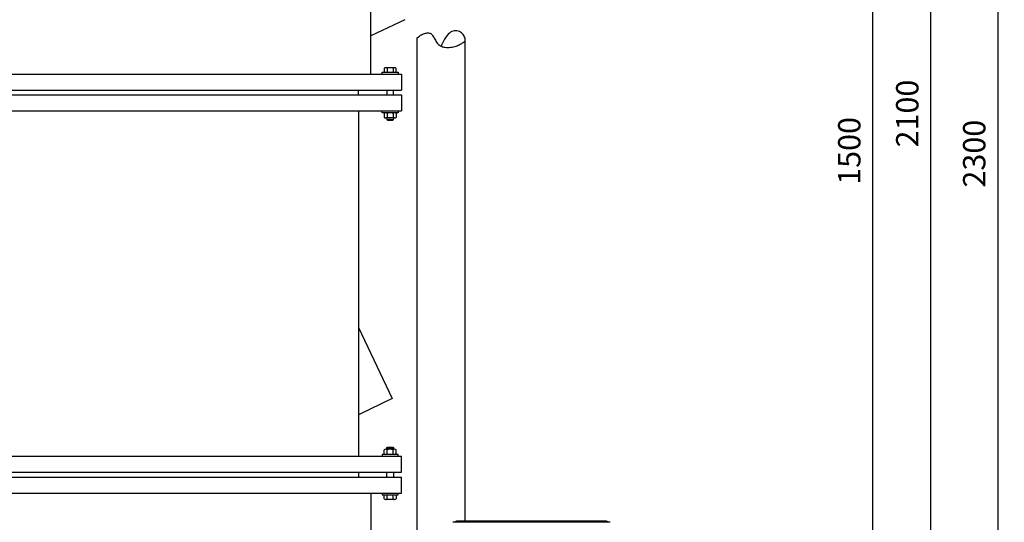
# Model space of a CAD drawing. Units: millimetres. Extents: x -46388 to -43422, y 107510 to 112060.
# Drawn here: x -44962 to -43422, y 110271 to 111057 of the extents above; entities that cross this region are included whole.
import ezdxf

# ---------------------------------------------------------------- set-up
doc = ezdxf.new("R2010")
doc.units = ezdxf.units.MM
doc.layers.add('AM_5', color=3, linetype='Continuous', lineweight=25)
doc.layers.add('KÖRPERLINIEN', color=1, linetype='Continuous', lineweight=25)
doc.styles.get("Standard").update_dxf_attribs({"font": 'ISOCP.SHX'})
doc.dimstyles.new('AM_ISO$0', dxfattribs={"dimtxt": 3.5, "dimasz": 2.5, "dimexe": 1, "dimexo": 1, "dimgap": 1.5, "dimtad": 1, "dimdsep": 46, "dimtxsty": 'STANDARD', "dimcen": 0, "dimclrd": 3, "dimclre": 3, "dimclrt": 2, "dimadec": 0, "dimazin": 2, "dimtp": 0.1, "dimtm": 0.1, "dimtfac": 0.71, "dimtmove": 0, "dimatfit": 3, "dimfxl": 1, "dimlwd": -1, "dimlwe": -1, "dimarcsym": 0})

# ---------------------------------------------------------------- blocks, each defined once
blk = doc.blocks.new('*D9')
at = {"layer": 'AM_5', "color": 3}
for p, q in [((-44187.9, 111216.7), (-43617.9, 111216.7)), ((-43627.9, 109741.7), (-43627.9, 111191.7)), ((-44355.4, 109716.7), (-43617.9, 109716.7))]:
    blk.add_line(p, q, dxfattribs=at)
for points in [[(-43632.1, 111191.7), (-43623.7, 111191.7), (-43627.9, 111216.7)], [(-43632.1, 109741.7), (-43623.7, 109741.7), (-43627.9, 109716.7)]]:
    blk.add_solid(points, dxfattribs=at)
at = {"layer": 'DEFPOINTS', "color": 0}
for p in [(-44197.9, 111216.7), (-43627.9, 111216.7), (-44365.4, 109716.7)]:
    blk.add_point(p, dxfattribs=at)
at = {"layer": 'AM_5', "color": 2, "insert": (-43660.4, 110851.7), "char_height": 35, "attachment_point": 5, "rotation": 90}
blk.add_mtext('1500', dxfattribs=at)
blk = doc.blocks.new('*D10')
at = {"layer": 'AM_5', "color": 3}
for p, q in [((-44089.7, 111816.7), (-43527.2, 111816.7)), ((-43537.2, 109741.7), (-43537.2, 111791.7)), ((-44355.4, 109716.7), (-43527.2, 109716.7))]:
    blk.add_line(p, q, dxfattribs=at)
for points in [[(-43541.4, 111791.7), (-43533, 111791.7), (-43537.2, 111816.7)], [(-43541.4, 109741.7), (-43533, 109741.7), (-43537.2, 109716.7)]]:
    blk.add_solid(points, dxfattribs=at)
at = {"layer": 'DEFPOINTS', "color": 0}
for p in [(-44099.7, 111816.7), (-43537.2, 111816.7), (-44365.4, 109716.7)]:
    blk.add_point(p, dxfattribs=at)
at = {"layer": 'AM_5', "color": 2, "insert": (-43569.7, 110910.1), "char_height": 35, "attachment_point": 5, "rotation": 90}
blk.add_mtext('2100', dxfattribs=at)
blk = doc.blocks.new('*D11')
at = {"layer": 'AM_5', "color": 3}
for p, q in [((-44361.5, 112016.7), (-43422.5, 112016.7)), ((-43432.5, 111991.7), (-43432.5, 109741.7)), ((-44355.4, 109716.7), (-43422.5, 109716.7))]:
    blk.add_line(p, q, dxfattribs=at)
for points in [[(-43436.7, 111991.7), (-43428.3, 111991.7), (-43432.5, 112016.7)], [(-43436.7, 109741.7), (-43428.3, 109741.7), (-43432.5, 109716.7)]]:
    blk.add_solid(points, dxfattribs=at)
at = {"layer": 'DEFPOINTS', "color": 0}
for p in [(-44371.5, 112016.7), (-44365.4, 109716.7), (-43432.5, 109716.7)]:
    blk.add_point(p, dxfattribs=at)
at = {"layer": 'AM_5', "color": 2, "insert": (-43465, 110847.4), "char_height": 35, "attachment_point": 5, "rotation": 90}
blk.add_mtext('2300', dxfattribs=at)

msp = doc.modelspace()

# ---------------------------------------------------------------- linework, layer by layer
at = {"layer": 'KÖRPERLINIEN'}
for p, q in [((-44412.918, 110971.749), (-44412.918, 111201.748)), ((-44360.093, 111056.868), (-44412.923, 111031.745)), ((-44340.927, 109946.747), (-44340.488, 111028.336)), ((-44265.427, 110273.024), (-44265.427, 111024.536)), ((-46023.418, 110971.748), (-44365.417, 110971.748)), ((-44395.417, 110974.748), (-44370.417, 110974.748)), ((-44395.417, 110971.748), (-44395.417, 110974.748)), ((-44392.157, 110980.814), (-44392.157, 110974.748)), ((-44376.069, 110981.748), (-44389.766, 110981.748)), ((-44387.537, 110980.955), (-44387.537, 110974.748)), ((-44378.297, 110980.955), (-44378.297, 110974.748)), ((-44373.677, 110974.748), (-44373.677, 110980.814)), ((-44370.417, 110974.748), (-44370.417, 110971.748)), ((-44365.417, 110971.748), (-44365.417, 110946.748)), ((-46023.418, 110946.748), (-44365.417, 110946.748)), ((-44432.418, 110939.248), (-44432.418, 110946.748)), ((-44387.917, 110946.748), (-44387.917, 110939.248)), ((-44377.917, 110939.248), (-44377.917, 110946.748)), ((-46023.418, 110939.248), (-44365.417, 110939.248)), ((-44365.417, 110939.248), (-44365.417, 110914.248)), ((-46023.418, 110914.248), (-44365.417, 110914.248)), ((-44432.418, 110914.248), (-44432.418, 110374.248)), ((-44395.417, 110911.248), (-44395.417, 110914.248)), ((-44370.417, 110911.248), (-44395.417, 110911.248)), ((-44392.157, 110910.314), (-44392.157, 110904.181)), ((-44387.537, 110910.455), (-44387.537, 110904.04)), ((-44378.297, 110910.455), (-44378.297, 110904.04)), ((-44373.677, 110910.314), (-44373.677, 110904.181)), ((-44370.417, 110914.248), (-44370.417, 110911.248)), ((-44376.069, 110903.248), (-44389.766, 110903.248)), ((-44387.917, 110903.248), (-44387.917, 110900.668)), ((-44387.917, 110900.668), (-44377.917, 110900.668)), ((-44387.917, 110900.668), (-44386.997, 110899.748)), ((-44386.997, 110899.748), (-44378.837, 110899.748)), ((-44378.837, 110899.748), (-44377.917, 110900.668)), ((-44377.917, 110900.668), (-44377.917, 110903.248)), ((-44432.418, 110575.45), (-44379.594, 110464.37)), ((-44379.594, 110464.37), (-44432.425, 110439.247)), ((-44376.069, 110385.248), (-44389.766, 110385.248)), ((-44387.917, 110387.828), (-44386.997, 110388.748)), ((-44387.917, 110385.248), (-44387.917, 110387.828)), ((-44387.917, 110387.828), (-44377.917, 110387.828)), ((-44386.997, 110388.748), (-44378.837, 110388.748)), ((-44378.837, 110388.748), (-44377.917, 110387.828)), ((-44377.917, 110387.828), (-44377.917, 110385.248)), ((-46023.422, 110374.248), (-44365.417, 110374.248)), ((-44395.417, 110377.248), (-44395.417, 110374.248)), ((-44370.417, 110377.248), (-44395.417, 110377.248)), ((-44392.157, 110378.182), (-44392.157, 110384.315)), ((-44387.537, 110378.041), (-44387.537, 110384.456)), ((-44378.297, 110378.041), (-44378.297, 110384.456)), ((-44373.677, 110378.182), (-44373.677, 110384.315)), ((-44370.417, 110374.248), (-44370.417, 110377.248)), ((-44365.417, 110349.248), (-44365.417, 110374.248)), ((-46023.422, 110349.248), (-44365.417, 110349.248)), ((-46023.422, 110341.748), (-44365.417, 110341.748)), ((-44432.418, 110349.248), (-44432.418, 110341.748)), ((-44387.917, 110341.748), (-44387.917, 110349.248)), ((-44377.917, 110349.248), (-44377.917, 110341.748)), ((-44365.417, 110316.748), (-44365.417, 110341.748)), ((-46023.422, 110316.748), (-44365.417, 110316.748)), ((-44412.92, 110316.748), (-44412.92, 109906.748)), ((-44395.417, 110316.748), (-44395.417, 110313.748)), ((-44395.417, 110313.748), (-44370.417, 110313.748)), ((-44392.157, 110307.682), (-44392.157, 110313.748)), ((-44387.537, 110307.541), (-44387.537, 110313.748)), ((-44378.297, 110307.541), (-44378.297, 110313.748)), ((-44373.677, 110313.748), (-44373.677, 110307.682)), ((-44370.417, 110313.748), (-44370.417, 110316.748)), ((-44376.069, 110306.748), (-44389.766, 110306.748)), ((-44038.917, 110271.023), (-44284.917, 110271.023)), ((-44045.917, 110273.024), (-44277.916, 110273.024))]:
    msp.add_line(p, q, dxfattribs=at)
msp.add_lwpolyline([(-44340.427, 111028.336), (-44338.763, 111029.961), (-44337.113, 111031.341), (-44335.484, 111032.499), (-44333.883, 111033.457), (-44332.315, 111034.239), (-44330.788, 111034.867), (-44329.306, 111035.364), (-44327.877, 111035.753), (-44326.505, 111036.049), (-44325.191, 111036.243), (-44323.932, 111036.316), (-44322.728, 111036.251), (-44321.577, 111036.031), (-44320.478, 111035.639), (-44319.429, 111035.056), (-44318.428, 111034.266), (-44317.474, 111033.26), (-44316.557, 111032.068), (-44315.668, 111030.727), (-44314.794, 111029.277), (-44313.927, 111027.755), (-44313.056, 111026.201), (-44312.171, 111024.652), (-44311.262, 111023.147), (-44310.316, 111021.72), (-44309.316, 111020.382), (-44308.243, 111019.141), (-44307.078, 111018.006), (-44305.802, 111016.983), (-44304.397, 111016.08), (-44302.842, 111015.305), (-44301.12, 111014.665), (-44299.22, 111014.165), (-44297.171, 111013.804), (-44295.011, 111013.579), (-44292.778, 111013.486), (-44290.511, 111013.521), (-44288.246, 111013.681), (-44286.023, 111013.962), (-44283.879, 111014.36), (-44281.845, 111014.87), (-44279.927, 111015.474), (-44278.122, 111016.15), (-44276.427, 111016.879), (-44274.842, 111017.64), (-44273.363, 111018.412), (-44271.988, 111019.175), (-44270.716, 111019.909), (-44269.547, 111020.601), (-44268.496, 111021.271), (-44267.578, 111021.948), (-44266.81, 111022.662), (-44266.209, 111023.44), (-44265.792, 111024.312), (-44265.575, 111025.305), (-44265.575, 111026.45), (-44265.804, 111027.76), (-44266.255, 111029.197), (-44266.918, 111030.707), (-44267.782, 111032.239), (-44268.834, 111033.738), (-44270.064, 111035.153), (-44271.462, 111036.43), (-44273.015, 111037.516), (-44274.71, 111038.368), (-44276.523, 111038.972), (-44278.426, 111039.326), (-44280.393, 111039.427), (-44282.397, 111039.27), (-44284.41, 111038.853), (-44286.406, 111038.172), (-44288.358, 111037.223), (-44290.25, 111035.987), (-44292.115, 111034.38), (-44293.994, 111032.301), (-44295.933, 111029.651), (-44297.973, 111026.327), (-44300.16, 111022.231), (-44302.535, 111017.262), (-44303.295, 111015.531)], dxfattribs=at)
for centre, radius, start, end in [((-44389.765, 110978.218), 3.53, 50.850006, 132.651184), ((-44382.917, 110967.888), 13.86, 70.528381, 109.470825), ((-44376.068, 110978.218), 3.529, 47.343506, 129.155029), ((-44389.765, 110907.718), 3.53, 50.849976, 132.651123), ((-44382.917, 110897.388), 13.86, 70.528381, 109.470825), ((-44376.068, 110907.719), 3.529, 47.338135, 129.160034), ((-44389.765, 110906.779), 3.53, 227.354248, 309.145035), ((-44382.917, 110917.112), 13.864, 250.534485, 289.465591), ((-44376.068, 110906.778), 3.53, 230.85498, 312.645767), ((-44389.765, 110381.717), 3.53, 50.854965, 132.645752), ((-44382.917, 110371.383), 13.864, 70.534409, 109.465515), ((-44376.068, 110381.717), 3.53, 47.354233, 129.14502), ((-44389.765, 110380.777), 3.53, 227.348877, 309.150024), ((-44382.917, 110391.108), 13.86, 250.529175, 289.471619), ((-44376.068, 110380.777), 3.529, 230.839966, 312.661865), ((-44389.765, 110310.277), 3.53, 227.348816, 309.149994), ((-44382.917, 110320.608), 13.86, 250.529175, 289.471619), ((-44376.068, 110310.277), 3.529, 230.844971, 312.656494), ((-44277.916, 110268.024), 5, 90.000004, 143.130096), ((-44045.917, 110268.024), 5, 36.869904, 89.999996)]:
    msp.add_arc(centre, radius, start, end, dxfattribs=at)

# ---------------------------------------------------------------- dimensions: what is measured, and where the dimension line sits
at = {"layer": 'AM_5'}
for base, p1, p2, picture, middle in [((-43432.494, 109716.748), (-44371.493, 112016.748), (-44365.42, 109716.748), '*D11', (-43432.494, 110847.365)), ((-43537.199, 111816.748), (-44365.42, 109716.748), (-44099.695, 111816.748), '*D10', (-43537.199, 110910.128)), ((-43627.901, 111216.748), (-44365.42, 109716.748), (-44197.918, 111216.748), '*D9', (-43627.901, 110851.748))]:
    dim = msp.add_linear_dim(base=base, p1=p1, p2=p2, angle=90, dimstyle='AM_ISO$0', override={"dimscale": 10, "dimdec": 0}, dxfattribs=at)
    dim.commit()
    dim.dimension.update_dxf_attribs({"geometry": picture, "text_midpoint": middle, "dimtype": 160})

doc.saveas('drawing.dxf')
